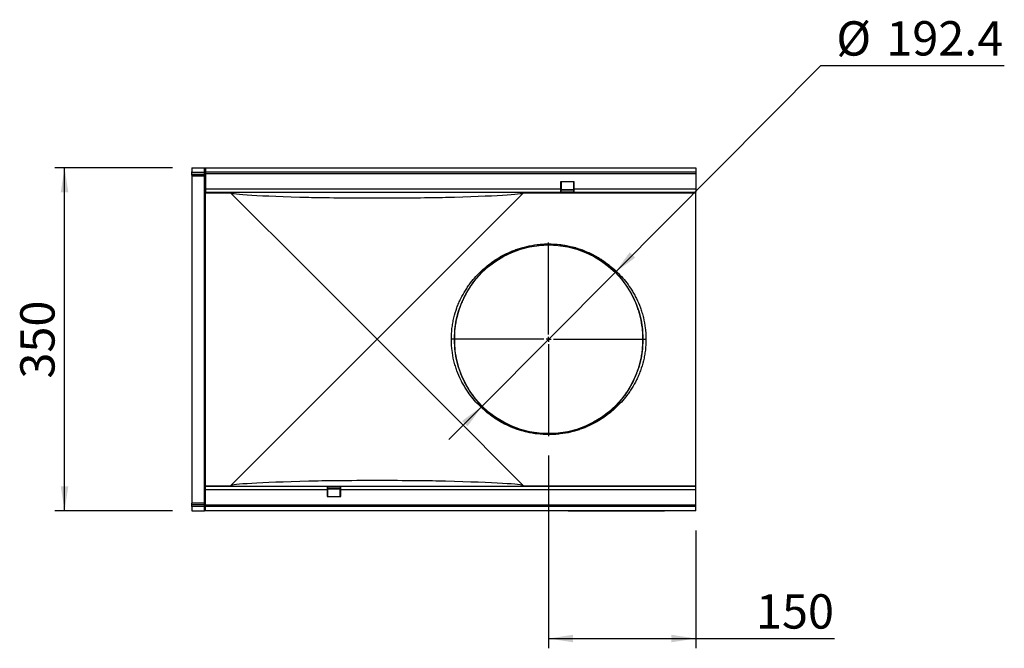
# Model space of a CAD drawing. Units: millimetres. Extents: x 150 to 4200, y 0 to 2920.
# Drawn here: x 2302 to 3306, y 1157 to 1799 of the extents above; entities that cross this region are included whole.
import ezdxf

# ---------------------------------------------------------------- set-up
doc = ezdxf.new("R2010")
doc.units = ezdxf.units.MM
doc.header["$LTSCALE"] = 10
doc.linetypes.add('CENTER2', pattern=[28.575, 19.05, -3.175, 3.175, -3.175])
doc.layers.get('0').update_dxf_attribs({"color": 1})
for name, color, linetype in [('153352', 7, 'Continuous'), ('CENTERLINES', 1, 'CENTER2'), ('DIMENSION', 3, 'Continuous')]:
    doc.layers.add(name, color=color, linetype=linetype)
doc.styles.add('SLDTEXTSTYLE0', font='TXT', dxfattribs={"width": 0.605})
doc.dimstyles.new('SLDDIMSTYLE0', dxfattribs={"dimtxt": 35, "dimasz": 25, "dimexe": 0, "dimexo": 0.0625, "dimgap": 8.75, "dimtad": 1, "dimrnd": 1e-09, "dimzin": 12, "dimdsep": 46, "dimtxsty": 'SLDTEXTSTYLE0', "dimsah": 1, "dimcen": 0.09, "dimadec": 0, "dimazin": 3, "dimtfac": 1, "dimtofl": 0, "dimtmove": 0, "dimatfit": 3, "dimfxl": 0, "dimfrac": 2, "dimtolj": 1, "dimtzin": 12, "dimarcsym": 0})
doc.dimstyles.new('SLDDIMSTYLE1', dxfattribs={"dimtxt": 35, "dimasz": 25, "dimexe": 0, "dimexo": 0.0625, "dimgap": 8.75, "dimtad": 0, "dimtih": 1, "dimtoh": 1, "dimrnd": 1e-09, "dimzin": 12, "dimdsep": 46, "dimtxsty": 'SLDTEXTSTYLE0', "dimsah": 1, "dimcen": 0, "dimadec": 0, "dimazin": 3, "dimtfac": 1, "dimtmove": 0, "dimatfit": 3, "dimfxl": 0, "dimfrac": 2, "dimtolj": 1, "dimtzin": 12, "dimarcsym": 0})

# ---------------------------------------------------------------- blocks, each defined once
blk = doc.blocks.new('1067598-M_003__D_2')
at = {"layer": 'DIMENSION'}
for p, q in [((2908.9, 1540.9), (3118.6, 1751.9)), ((3118.6, 1751.9), (3305.8, 1751.9)), ((2773.3, 1404.5), (2908.9, 1540.9)), ((2773.3, 1404.5), (2739.4, 1370.4))]:
    blk.add_line(p, q, dxfattribs=at)
for points in [[(2908.9, 1540.9), (2929.3, 1555.9), (2923.8, 1561.4)], [(2773.3, 1404.5), (2752.9, 1389.4), (2758.4, 1384)]]:
    blk.add_solid(points, dxfattribs=at)
at = {"layer": 'DIMENSION', "char_height": 35, "attachment_point": 1, "style": 'SLDTEXTSTYLE0'}
for s, insert in [('%%c', (3134.5, 1797)), ('192.4', (3185.5, 1797.1))]:
    blk.add_mtext(s, dxfattribs=dict(at, insert=insert))
blk = doc.blocks.new('1067598-M_003__D_3')
at = {"layer": 'DIMENSION'}
for p, q in [((2457.4, 1647.7), (2337.4, 1647.7)), ((2347.4, 1297.7), (2347.4, 1647.7)), ((2457.4, 1297.7), (2337.4, 1297.7))]:
    blk.add_line(p, q, dxfattribs=at)
for points in [[(2347.4, 1647.7), (2343.5, 1622.7), (2351.2, 1622.7)], [(2347.4, 1297.7), (2351.2, 1322.7), (2343.5, 1322.7)]]:
    blk.add_solid(points, dxfattribs=at)
at = {"layer": 'DIMENSION', "insert": (2302.2, 1432.6), "char_height": 35, "attachment_point": 1, "rotation": 90, "style": 'SLDTEXTSTYLE0'}
blk.add_mtext('350', dxfattribs=at)
blk = doc.blocks.new('1067598-M_003__D_4')
at = {"layer": 'DIMENSION'}
for p, q in [((2841.1, 1354), (2841.1, 1157.5)), ((2991.1, 1277.7), (2991.1, 1157.5)), ((2841.1, 1167.5), (2991.1, 1167.5)), ((2991.1, 1167.5), (3132.8, 1167.5))]:
    blk.add_line(p, q, dxfattribs=at)
for points in [[(2841.1, 1167.5), (2866.1, 1163.6), (2866.1, 1171.3)], [(2991.1, 1167.5), (2966.1, 1171.3), (2966.1, 1163.6)]]:
    blk.add_solid(points, dxfattribs=at)
at = {"layer": 'DIMENSION', "insert": (3052.6, 1212.6), "char_height": 35, "attachment_point": 1, "style": 'SLDTEXTSTYLE0'}
blk.add_mtext('150', dxfattribs=at)
blk = doc.blocks.new('1067598-M_003_SW_CENTERMARKSYMBOL_0')
for p, q in [((0, 5), (0, 98.7)), ((-5, 0), (-98.7, 0)), ((0, 0), (-2.5, 0)), ((0, 0), (0, 2.5)), ((0, 0), (0, -2.5)), ((0, 0), (2.5, 0)), ((5, 0), (98.7, 0)), ((0, -5), (0, -98.7))]:
    blk.add_line(p, q)
blk = doc.blocks.new('1067598-M_003_Top_view')
for p, q in [((-263.8, 350), (-263.8, 345.8)), ((-263.8, 350), (-251, 350)), ((-263.8, 345.1), (-263.8, 345.8)), ((-263.8, 345.8), (-251, 345.4)), ((-263.8, 343.7), (-263.8, 345.1)), ((-251, 344.7), (-263.8, 345.1)), ((-263.8, 342.2), (-263.8, 343.7)), ((-263.8, 343.7), (-251, 343.4)), ((-263.8, 342.2), (-263.8, 341.7)), ((-251, 341.9), (-263.8, 342.2)), ((-263.8, 341.7), (-263.8, 259.3)), ((-263.8, 341.7), (-251, 341.4)), ((-251, 350), (-250, 350)), ((-251, 345.4), (-251, 350)), ((-251, 345.4), (-250, 345.4)), ((-251, 343.4), (-251, 344.7)), ((-251, 341.4), (-251, 341.9)), ((-250, 350), (-250, 345.7)), ((-250, 350), (250, 350)), ((-250, 345.7), (250, 345.7)), ((-250, 345.7), (-250, 344.2)), ((-250, 344.2), (250, 344.2)), ((-250, 344.2), (-250, 328.5)), ((250, 350), (250, 345.7)), ((250, 345.7), (250, 344.2)), ((250, 344.2), (250, 328.5)), ((-251, 259), (-251, 341.4)), ((112, 335.5), (112, 328.5)), ((112.7, 335.5), (112, 335.5)), ((126, 335.5), (112, 335.5)), ((112.7, 335.5), (112.7, 328.5)), ((126, 335.5), (125.2, 335.5)), ((125.2, 335.5), (125.2, 328.5)), ((126, 328.5), (126, 335.5)), ((-250, 328.5), (-250, 325)), ((-250, 328.5), (112, 328.5)), ((-250, 324.4), (-250, 325)), ((-250, 325), (112, 325)), ((-250, 244.7), (-250, 324.4)), ((-250, 324.4), (-224.4, 324.4)), ((-144.7, 244.7), (-224.4, 324.4)), ((74.4, 324.4), (-5.3, 244.7)), ((74.4, 324.4), (250, 324.4)), ((112, 328.5), (112, 325.4)), ((112, 328.5), (112, 325)), ((112, 328.5), (112.7, 328.5)), ((112.7, 325.4), (112, 325.4)), ((112, 325.3), (112.7, 325.3)), ((112, 325), (126, 325)), ((112.7, 325.4), (112.7, 328.5)), ((125.2, 327.5), (112.7, 327.5)), ((112.7, 327.4), (125.2, 327.4)), ((125.2, 327), (112.7, 327)), ((112.7, 325.5), (125.2, 325.5)), ((112.7, 325.3), (112.7, 325.4)), ((125.2, 328.5), (125.2, 325.4)), ((125.2, 328.5), (126, 328.5)), ((126, 325.4), (125.2, 325.4)), ((125.2, 325.4), (125.2, 325.3)), ((125.2, 325.3), (126, 325.3)), ((126, 325.4), (126, 328.5)), ((126, 325), (126, 328.5)), ((126, 328.5), (250, 328.5)), ((126, 325), (250, 325)), ((250, 328.5), (250, 325)), ((250, 324.4), (250, 325)), ((250, 244.7), (250, 324.4)), ((-263.8, 259.3), (-263.8, 90.7)), ((-251, 91), (-251, 259)), ((-250, 105.3), (-250, 244.7)), ((-75, 175), (-144.7, 244.7)), ((-5.3, 244.7), (-75, 175)), ((250, 105.3), (250, 244.7)), ((-144.7, 105.3), (-75, 175)), ((-75, 175), (-5.3, 105.3)), ((-250, 25.6), (-250, 105.3)), ((-224.4, 25.6), (-144.7, 105.3)), ((-5.3, 105.3), (74.4, 25.6)), ((250, 25.6), (250, 105.3)), ((-263.8, 90.7), (-263.8, 8.3)), ((-251, 8.6), (-251, 91)), ((-250, 25), (-250, 25.6)), ((-250, 25.6), (-224.4, 25.6)), ((-250, 21.5), (-250, 25)), ((-126, 25), (-250, 25)), ((-250, 5.8), (-250, 21.5)), ((-126, 21.5), (-250, 21.5)), ((-126, 25), (-126, 21.5)), ((-112, 25), (-126, 25)), ((-125.3, 24.7), (-126, 24.7)), ((-126, 24.6), (-125.3, 24.6)), ((-126, 24.6), (-126, 21.5)), ((-126, 21.5), (-126, 14.5)), ((-126, 21.5), (-125.3, 21.5)), ((-125.3, 24.6), (-125.3, 24.7)), ((-125.3, 21.5), (-125.3, 24.6)), ((-112.8, 24.5), (-125.3, 24.5)), ((-125.3, 23), (-112.8, 23)), ((-125.3, 22.6), (-112.8, 22.6)), ((-125.3, 22.5), (-112.8, 22.5)), ((-125.3, 14.5), (-125.3, 21.5)), ((-112, 24.7), (-112.8, 24.7)), ((-112.8, 24.7), (-112.8, 24.6)), ((-112.8, 24.6), (-112, 24.6)), ((-112.8, 24.6), (-112.8, 21.5)), ((-112.8, 14.5), (-112.8, 21.5)), ((-112.8, 21.5), (-112, 21.5)), ((-112, 21.5), (-112, 25)), ((250, 25), (-112, 25)), ((-112, 21.5), (-112, 24.6)), ((-112, 14.5), (-112, 21.5)), ((250, 21.5), (-112, 21.5)), ((74.4, 25.6), (250, 25.6)), ((250, 25), (250, 25.6)), ((250, 21.5), (250, 25)), ((250, 5.8), (250, 21.5)), ((-126, 14.5), (-125.3, 14.5)), ((-126, 14.5), (-112, 14.5)), ((-112.8, 14.5), (-112, 14.5)), ((-263.8, 8.3), (-251, 8.6)), ((-263.8, 8.3), (-263.8, 7.8)), ((-263.8, 7.8), (-251, 8.1)), ((-263.8, 6.3), (-263.8, 7.8)), ((-251, 6.6), (-263.8, 6.3)), ((-263.8, 5), (-263.8, 6.3)), ((-263.8, 5), (-251, 5.3)), ((-263.8, 4.3), (-263.8, 5)), ((-251, 4.6), (-263.8, 4.3)), ((-263.8, 4.3), (-263.8, 0)), ((-263.8, 0), (-251, 0)), ((-251, 8.1), (-251, 8.6)), ((-251, 5.3), (-251, 6.6)), ((-251, 4.6), (-250, 4.6)), ((-251, 0), (-251, 4.6)), ((-250, 0), (-251, 0)), ((-250, 4.3), (-250, 5.8)), ((250, 5.8), (-250, 5.8)), ((250, 4.3), (-250, 4.3)), ((-250, 0), (-250, 4.3)), ((250, 0), (-250, 0)), ((120, -0.2), (120, 0)), ((123, 0), (123, -0.2)), ((215, -0.2), (215, 0)), ((218, 0), (218, -0.2)), ((250, 4.3), (250, 5.8)), ((250, 0), (250, 4.3)), ((123, -0.2), (120, -0.2)), ((215, -0.2), (123, -0.2)), ((218, -0.2), (215, -0.2))]:
    blk.add_line(p, q)
blk.add_circle((100, 175), 96.2)
for centre, radius, start, end in [((-250.9, 343.9), 0.877, 11.6613, 96.8028), ((-250.9, 342.5), 0.877, 11.6613, 96.8028), ((-251, 340.9), 1, 0.0042, 88.5045), ((-251, 340.4), 1, 0.0042, 88.5045), ((-250.9, 258.1), 0.928, 5.0606, 93.0789), ((32.2, 246.7), 2.1, 249.9166, 309.7419), ((167.8, 246.7), 2.1, 230.2581, 290.0834), ((32.2, 103.3), 2.1, 50.2581, 110.0834), ((167.8, 103.3), 2.1, 69.9166, 129.7419), ((-250.9, 91.9), 0.928, 266.9211, 354.9394), ((-251, 9.6), 1, 271.4955, 359.9958), ((-251, 9.1), 1, 271.4955, 359.9958), ((-250.9, 7.5), 0.88, 263.5431, 348.9989), ((-250.9, 6.2), 0.88, 263.5431, 348.9989)]:
    blk.add_arc(centre, radius, start, end)
for centre, major_axis, ratio, start_param, end_param in [((-251, 345.4), (-0.03, 1), 0.026099, 3.9431, 4.710371), ((-251, 346.9), (-0.03, 5), 0.005229, 3.158884, 3.944283), ((289.6, 324.6), (514.1, 0), 0.017455, 3.159046, 3.706305), ((-439.6, 324.6), (514.1, 0), 0.017455, 5.718473, 6.265732), ((-75, 320.6), (82.5, 0), 0.017455, 3.706305, 5.718473), ((289.6, 25.4), (514.1, 0), 0.017455, 2.57688, 3.124139), ((-75, 29.4), (82.5, 0), 0.017455, 0.564713, 2.57688), ((-439.6, 25.4), (514.1, 0), 0.017455, 0.017453, 0.564713), ((-251, 3.1), (0.03, 5), 0.005229, 5.498622, 6.265893), ((-251, 4.6), (0.03, 1), 0.026099, 4.714406, 5.499805)]:
    blk.add_ellipse(centre, major_axis=major_axis, ratio=ratio, start_param=start_param, end_param=end_param)
for points, knots in [([(31.5, 244.7), (33.4, 246.5), (35.3, 248.2), (39.5, 251.6), (41.6, 253.2), (46.1, 256.3), (48.5, 257.8), (53.5, 260.7), (56.1, 262), (59.6, 263.6), (60.3, 263.9), (61.8, 264.6), (62.5, 264.9), (64.7, 265.7), (66.2, 266.3), (69.3, 267.4), (70.9, 267.9), (73.4, 268.6), (74.2, 268.8), (75.9, 269.3), (76.7, 269.5), (81.1, 270.5), (84.7, 271.1), (90.2, 271.8), (92.1, 271.9), (94.6, 272.1), (95, 272.1), (96, 272.2), (97.5, 272.2), (98.9, 272.2), (103.8, 272.2), (107.6, 272), (111.8, 271.5), (112.3, 271.5), (113.2, 271.4), (113.7, 271.3), (115.1, 271.1), (116, 270.9), (118.7, 270.5), (120.5, 270.1), (123.9, 269.3), (125.6, 268.9), (128.1, 268.2), (128.9, 267.9), (130.5, 267.4), (131.3, 267.2), (135.2, 265.8), (138.1, 264.7), (143.6, 262.1), (146.3, 260.8), (150.1, 258.7), (151.3, 257.9), (153.7, 256.4), (154.9, 255.6), (158.3, 253.3), (160.5, 251.6), (164.6, 248.3), (166.6, 246.5), (168.5, 244.7)], [0, 0, 0, 0, 0.0625, 0.0625, 0.125, 0.125, 0.1875, 0.1875, 0.25, 0.25, 0.265625, 0.265625, 0.28125, 0.28125, 0.3125, 0.3125, 0.34375, 0.34375, 0.359375, 0.359375, 0.375, 0.375, 0.4375, 0.4375, 0.46875, 0.46875, 0.476562, 0.476562, 0.484375, 0.5, 0.5, 0.5625, 0.5625, 0.570312, 0.570312, 0.578125, 0.578125, 0.59375, 0.59375, 0.625, 0.625, 0.65625, 0.65625, 0.671875, 0.671875, 0.6875, 0.6875, 0.75, 0.75, 0.8125, 0.8125, 0.84375, 0.84375, 0.875, 0.875, 0.9375, 0.9375, 1, 1, 1, 1]), ([(166.4, 245), (164.6, 246.8), (162.7, 248.5), (158.7, 251.8), (156.6, 253.4), (153.3, 255.7), (152.2, 256.4), (149.9, 257.9), (148.7, 258.6), (145.1, 260.7), (142.5, 262), (137.1, 264.5), (134.3, 265.6), (130.5, 266.9), (129.8, 267.2), (128.2, 267.7), (127.4, 267.9), (125, 268.6), (123.4, 269), (120.1, 269.8), (118.3, 270.2), (115.7, 270.6), (114.8, 270.8), (113.4, 271), (113, 271), (112.1, 271.2), (111.6, 271.2), (107.4, 271.7), (103.7, 271.9), (98.9, 271.9), (98, 271.9), (96.6, 271.9), (96.1, 271.9), (95.1, 271.8), (94.7, 271.8), (92.3, 271.6), (90.4, 271.5), (85, 270.8), (81.5, 270.2), (77.2, 269.2), (76.4, 269), (74.8, 268.5), (74, 268.3), (71.6, 267.6), (70, 267.1), (67, 266.1), (65.6, 265.5), (63.4, 264.6), (62.7, 264.3), (61.3, 263.7), (60.6, 263.4), (57.3, 261.9), (54.7, 260.6), (49.9, 257.8), (47.7, 256.3), (43.3, 253.3), (41.2, 251.8), (37.3, 248.5), (35.4, 246.8), (33.6, 245)], [0, 0, 0, 0, 0.0625, 0.0625, 0.125, 0.125, 0.15625, 0.15625, 0.1875, 0.1875, 0.25, 0.25, 0.3125, 0.3125, 0.328125, 0.328125, 0.34375, 0.34375, 0.375, 0.375, 0.40625, 0.40625, 0.421875, 0.421875, 0.429688, 0.429688, 0.4375, 0.4375, 0.5, 0.5, 0.515625, 0.515625, 0.523438, 0.523438, 0.53125, 0.53125, 0.5625, 0.5625, 0.625, 0.625, 0.640625, 0.640625, 0.65625, 0.65625, 0.6875, 0.6875, 0.71875, 0.71875, 0.734375, 0.734375, 0.75, 0.75, 0.8125, 0.8125, 0.875, 0.875, 0.9375, 0.9375, 1, 1, 1, 1]), ([(31.5, 105.3), (29.6, 107.1), (27.7, 108.9), (24, 113), (22.2, 115.2), (18.6, 119.8), (16.9, 122.3), (14.8, 125.7), (14.4, 126.4), (13.6, 127.7), (13.2, 128.4), (12, 130.5), (11.2, 132), (9, 136.4), (7.7, 139.5), (6.2, 143.6), (5.9, 144.4), (5.3, 146.1), (5.1, 146.9), (4.3, 149.5), (3.8, 151.2), (2.5, 156.5), (1.9, 160.1), (1.3, 164.7), (1.2, 165.6), (1.1, 167.5), (1, 168.4), (0.8, 171.2), (0.8, 173.1), (0.8, 178.7), (1, 182.4), (1.5, 187), (1.7, 187.9), (1.9, 189.7), (2.1, 190.6), (2.6, 193.4), (2.9, 195.1), (4.2, 200.4), (5.2, 203.8), (6.7, 207.9), (7, 208.7), (7.7, 210.3), (8, 211.1), (9, 213.5), (9.7, 215), (11.9, 219.4), (13.5, 222.2), (16, 226.2), (16.8, 227.5), (18.1, 229.4), (18.6, 230), (19.4, 231.2), (19.9, 231.8), (22.1, 234.8), (24, 237), (27.7, 241.1), (29.6, 242.9), (31.5, 244.7)], [0, 0, 0, 0, 0.0625, 0.0625, 0.125, 0.125, 0.1875, 0.1875, 0.203125, 0.203125, 0.21875, 0.21875, 0.25, 0.25, 0.3125, 0.3125, 0.328125, 0.328125, 0.34375, 0.34375, 0.375, 0.375, 0.4375, 0.4375, 0.453125, 0.453125, 0.46875, 0.46875, 0.5, 0.5, 0.5625, 0.5625, 0.578125, 0.578125, 0.59375, 0.59375, 0.625, 0.625, 0.6875, 0.6875, 0.703125, 0.703125, 0.71875, 0.71875, 0.75, 0.75, 0.8125, 0.8125, 0.84375, 0.84375, 0.859375, 0.859375, 0.875, 0.875, 0.9375, 0.9375, 1, 1, 1, 1]), ([(33.6, 245), (31.8, 243.3), (29.9, 241.4), (26.3, 237.3), (24.5, 235.1), (22.3, 232.2), (21.9, 231.6), (21, 230.3), (20.6, 229.7), (19.4, 227.8), (18.5, 226.5), (16.1, 222.5), (14.6, 219.7), (12.5, 215.3), (11.8, 213.7), (10.8, 211.4), (10.5, 210.6), (9.9, 208.9), (9.6, 208.1), (8.1, 204), (7.1, 200.6), (5.9, 195.3), (5.5, 193.5), (5, 190.8), (4.9, 189.8), (4.6, 188), (4.5, 187.1), (4, 182.4), (3.8, 178.7), (3.8, 173.1), (3.8, 171.2), (4, 168.4), (4.1, 167.4), (4.2, 165.5), (4.3, 164.6), (4.9, 160), (5.5, 156.4), (6.7, 151.1), (7.2, 149.3), (8, 146.7), (8.2, 145.9), (8.8, 144.2), (9, 143.4), (10.5, 139.3), (11.8, 136.2), (13.9, 131.7), (14.7, 130.3), (15.8, 128.1), (16.2, 127.4), (17, 126.1), (17.4, 125.4), (19.4, 122), (21.1, 119.5), (24.6, 114.8), (26.4, 112.6), (29.9, 108.6), (31.8, 106.7), (33.6, 105)], [0, 0, 0, 0, 0.0625, 0.0625, 0.125, 0.125, 0.140625, 0.140625, 0.15625, 0.15625, 0.1875, 0.1875, 0.25, 0.25, 0.28125, 0.28125, 0.296875, 0.296875, 0.3125, 0.3125, 0.375, 0.375, 0.40625, 0.40625, 0.421875, 0.421875, 0.4375, 0.4375, 0.5, 0.5, 0.53125, 0.53125, 0.546875, 0.546875, 0.5625, 0.5625, 0.625, 0.625, 0.65625, 0.65625, 0.671875, 0.671875, 0.6875, 0.6875, 0.75, 0.75, 0.78125, 0.78125, 0.796875, 0.796875, 0.8125, 0.8125, 0.875, 0.875, 0.9375, 0.9375, 1, 1, 1, 1]), ([(166.4, 105), (168.2, 106.7), (170.1, 108.6), (173.7, 112.7), (175.5, 114.9), (177.7, 117.8), (178.1, 118.4), (179, 119.7), (179.4, 120.3), (180.6, 122.2), (181.5, 123.5), (183.9, 127.5), (185.4, 130.3), (187.5, 134.7), (188.2, 136.3), (189.2, 138.6), (189.5, 139.4), (190.1, 141.1), (190.4, 141.9), (191.9, 146), (192.9, 149.4), (194.1, 154.7), (194.5, 156.5), (195, 159.2), (195.1, 160.2), (195.4, 162), (195.5, 162.9), (196, 167.6), (196.2, 171.3), (196.2, 176.9), (196.2, 178.8), (196, 181.6), (195.9, 182.6), (195.8, 184.5), (195.7, 185.4), (195.1, 190), (194.5, 193.6), (193.3, 198.9), (192.8, 200.7), (192, 203.3), (191.8, 204.1), (191.2, 205.8), (191, 206.6), (189.5, 210.7), (188.2, 213.8), (186.1, 218.3), (185.3, 219.7), (184.2, 221.9), (183.8, 222.6), (183, 223.9), (182.6, 224.6), (180.6, 228), (178.9, 230.5), (175.4, 235.2), (173.6, 237.4), (170.1, 241.4), (168.2, 243.3), (166.4, 245)], [0, 0, 0, 0, 0.0625, 0.0625, 0.125, 0.125, 0.140625, 0.140625, 0.15625, 0.15625, 0.1875, 0.1875, 0.25, 0.25, 0.28125, 0.28125, 0.296875, 0.296875, 0.3125, 0.3125, 0.375, 0.375, 0.40625, 0.40625, 0.421875, 0.421875, 0.4375, 0.4375, 0.5, 0.5, 0.53125, 0.53125, 0.546875, 0.546875, 0.5625, 0.5625, 0.625, 0.625, 0.65625, 0.65625, 0.671875, 0.671875, 0.6875, 0.6875, 0.75, 0.75, 0.78125, 0.78125, 0.796875, 0.796875, 0.8125, 0.8125, 0.875, 0.875, 0.9375, 0.9375, 1, 1, 1, 1]), ([(168.5, 244.7), (170.4, 242.9), (172.3, 241.1), (176, 237), (177.8, 234.8), (181.4, 230.2), (183.1, 227.7), (185.2, 224.3), (185.6, 223.6), (186.4, 222.3), (186.8, 221.6), (188, 219.5), (188.8, 218), (191, 213.6), (192.3, 210.5), (193.8, 206.4), (194.1, 205.6), (194.7, 203.9), (194.9, 203.1), (195.7, 200.5), (196.2, 198.8), (197.5, 193.5), (198.1, 189.9), (198.7, 185.3), (198.8, 184.4), (198.9, 182.5), (199, 181.6), (199.2, 178.8), (199.2, 176.9), (199.2, 171.3), (199, 167.6), (198.5, 163), (198.3, 162.1), (198.1, 160.3), (197.9, 159.4), (197.4, 156.6), (197.1, 154.9), (195.8, 149.6), (194.8, 146.2), (193.3, 142.1), (193, 141.3), (192.3, 139.7), (192, 138.9), (191, 136.5), (190.3, 135), (188.1, 130.6), (186.5, 127.8), (184, 123.8), (183.2, 122.5), (181.9, 120.6), (181.4, 120), (180.6, 118.8), (180.1, 118.2), (177.9, 115.2), (176, 113), (172.3, 108.9), (170.4, 107.1), (168.5, 105.3)], [0, 0, 0, 0, 0.0625, 0.0625, 0.125, 0.125, 0.1875, 0.1875, 0.203125, 0.203125, 0.21875, 0.21875, 0.25, 0.25, 0.3125, 0.3125, 0.328125, 0.328125, 0.34375, 0.34375, 0.375, 0.375, 0.4375, 0.4375, 0.453125, 0.453125, 0.46875, 0.46875, 0.5, 0.5, 0.5625, 0.5625, 0.578125, 0.578125, 0.59375, 0.59375, 0.625, 0.625, 0.6875, 0.6875, 0.703125, 0.703125, 0.71875, 0.71875, 0.75, 0.75, 0.8125, 0.8125, 0.84375, 0.84375, 0.859375, 0.859375, 0.875, 0.875, 0.9375, 0.9375, 1, 1, 1, 1]), ([(168.5, 105.3), (166.6, 103.5), (164.7, 101.8), (160.5, 98.4), (158.4, 96.8), (153.9, 93.7), (151.5, 92.2), (146.5, 89.3), (143.9, 88), (140.4, 86.4), (139.7, 86.1), (138.2, 85.4), (137.5, 85.1), (135.3, 84.3), (133.8, 83.7), (130.7, 82.6), (129.1, 82.1), (126.6, 81.4), (125.8, 81.2), (124.1, 80.7), (123.3, 80.5), (118.9, 79.5), (115.3, 78.9), (109.8, 78.2), (107.9, 78.1), (105.4, 77.9), (105, 77.9), (104, 77.8), (102.5, 77.8), (101.1, 77.8), (96.2, 77.8), (92.4, 78), (88.2, 78.5), (87.7, 78.5), (86.8, 78.6), (86.3, 78.7), (84.9, 78.9), (84, 79.1), (81.3, 79.5), (79.5, 79.9), (76.1, 80.7), (74.4, 81.1), (71.9, 81.8), (71.1, 82.1), (69.5, 82.6), (68.7, 82.8), (64.8, 84.2), (61.9, 85.3), (56.4, 87.9), (53.7, 89.2), (49.9, 91.3), (48.7, 92.1), (46.3, 93.6), (45.1, 94.4), (41.7, 96.7), (39.5, 98.4), (35.4, 101.7), (33.4, 103.5), (31.5, 105.3)], [0, 0, 0, 0, 0.0625, 0.0625, 0.125, 0.125, 0.1875, 0.1875, 0.25, 0.25, 0.265625, 0.265625, 0.28125, 0.28125, 0.3125, 0.3125, 0.34375, 0.34375, 0.359375, 0.359375, 0.375, 0.375, 0.4375, 0.4375, 0.46875, 0.46875, 0.476563, 0.476563, 0.484375, 0.5, 0.5, 0.5625, 0.5625, 0.570313, 0.570313, 0.578125, 0.578125, 0.59375, 0.59375, 0.625, 0.625, 0.65625, 0.65625, 0.671875, 0.671875, 0.6875, 0.6875, 0.75, 0.75, 0.8125, 0.8125, 0.84375, 0.84375, 0.875, 0.875, 0.9375, 0.9375, 1, 1, 1, 1]), ([(33.6, 105), (35.4, 103.2), (37.3, 101.5), (41.3, 98.2), (43.4, 96.6), (46.7, 94.3), (47.8, 93.6), (50.1, 92.1), (51.3, 91.4), (54.9, 89.3), (57.5, 88), (62.9, 85.5), (65.7, 84.4), (69.5, 83.1), (70.2, 82.8), (71.8, 82.3), (72.6, 82.1), (75, 81.4), (76.6, 81), (79.9, 80.2), (81.7, 79.8), (84.3, 79.4), (85.2, 79.2), (86.6, 79), (87, 79), (87.9, 78.8), (88.4, 78.8), (92.6, 78.3), (96.3, 78.1), (101.1, 78.1), (102, 78.1), (103.4, 78.1), (103.9, 78.1), (104.9, 78.2), (105.3, 78.2), (107.7, 78.4), (109.6, 78.5), (115, 79.2), (118.5, 79.8), (122.8, 80.8), (123.6, 81), (125.2, 81.5), (126, 81.7), (128.4, 82.4), (130, 82.9), (133, 83.9), (134.4, 84.5), (136.6, 85.4), (137.3, 85.7), (138.7, 86.3), (139.4, 86.6), (142.7, 88.1), (145.3, 89.4), (150.1, 92.2), (152.3, 93.7), (156.7, 96.7), (158.8, 98.2), (162.7, 101.5), (164.6, 103.2), (166.4, 105)], [0, 0, 0, 0, 0.0625, 0.0625, 0.125, 0.125, 0.15625, 0.15625, 0.1875, 0.1875, 0.25, 0.25, 0.3125, 0.3125, 0.328125, 0.328125, 0.34375, 0.34375, 0.375, 0.375, 0.40625, 0.40625, 0.421875, 0.421875, 0.429687, 0.429687, 0.4375, 0.4375, 0.5, 0.5, 0.515625, 0.515625, 0.523438, 0.523438, 0.53125, 0.53125, 0.5625, 0.5625, 0.625, 0.625, 0.640625, 0.640625, 0.65625, 0.65625, 0.6875, 0.6875, 0.71875, 0.71875, 0.734375, 0.734375, 0.75, 0.75, 0.8125, 0.8125, 0.875, 0.875, 0.9375, 0.9375, 1, 1, 1, 1])]:
    blk.add_open_spline(points, degree=3, knots=knots)

msp = doc.modelspace()

# ---------------------------------------------------------------- block references
at = {"layer": '153352'}
msp.add_blockref('1067598-M_003_Top_view', (2741.113, 1297.687), dxfattribs=at)
at = {"layer": 'CENTERLINES'}
msp.add_blockref('1067598-M_003_SW_CENTERMARKSYMBOL_0', (2841.113, 1472.687), dxfattribs=at)

# ---------------------------------------------------------------- dimensions: what is measured, and where the dimension line sits
at = {"layer": 'DIMENSION'}
dim = msp.add_diameter_dim_2p(p1=(2908.928, 1540.919), p2=(2773.298, 1404.456), dimstyle='SLDDIMSTYLE1', dxfattribs=at)
dim.commit()
dim.dimension.update_dxf_attribs({"geometry": '1067598-M_003__D_2', "text_midpoint": (3220.152, 1779.594), "dimtype": 163})
dim = msp.add_linear_dim(base=(2347.363, 1647.687), p1=(2477.363, 1297.687), p2=(2477.363, 1647.687), angle=90, dimstyle='SLDDIMSTYLE0', dxfattribs=at)
dim.commit()
dim.dimension.update_dxf_attribs({"geometry": '1067598-M_003__D_3', "text_midpoint": (2347.363, 1472.687), "dimtype": 160})
dim = msp.add_linear_dim(base=(2991.113, 1167.487), p1=(2841.113, 1373.987), p2=(2991.113, 1297.687), dimstyle='SLDDIMSTYLE0', dxfattribs=at)
dim.commit()
dim.dimension.update_dxf_attribs({"geometry": '1067598-M_003__D_4', "text_midpoint": (3092.662, 1167.487), "dimtype": 160})

doc.saveas('drawing.dxf')
